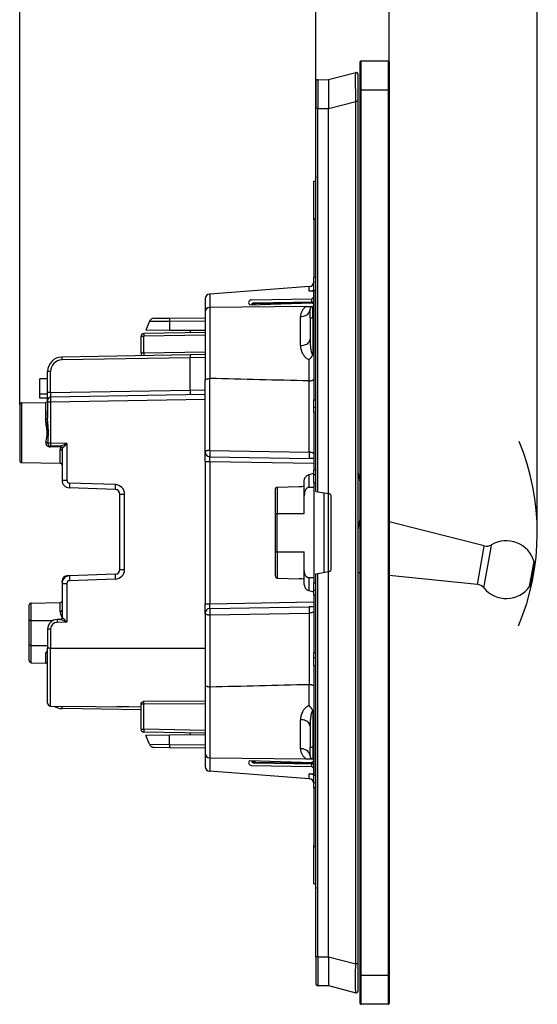
# Model space of a CAD drawing. Extents: x 0 to 420, y 0 to 297.
# Drawn here: x 224 to 277, y 71 to 173 of the extents above; entities that cross this region are included whole.
import ezdxf

# ---------------------------------------------------------------- set-up
doc = ezdxf.new("R2010")
doc.units = 0
doc.layers.get('0').update_dxf_attribs({"linetype": 'CONTINUOUS'})

msp = doc.modelspace()

# ---------------------------------------------------------------- linework, layer by layer
at = {"color": 7}
for p, q in [((254.347275, 164.124573), (254.347275, 185.092926)), ((277.34726, 120.055267), (277.34726, 185.092926)), ((223.597275, 133.358734), (223.597275, 177.86673)), ((254.347275, 157.084061), (254.347275, 177.86673)), ((254.347275, 164.124573), (254.347275, 177.86673)), ((261.947266, 166.072739), (261.947266, 177.86673)), ((258.947266, 166.072739), (258.947266, 168.972748)), ((259.047272, 169.072739), (261.84726, 169.072739)), ((259.047272, 166.072739), (259.047272, 169.072739)), ((261.84726, 169.072739), (261.84726, 166.072739)), ((261.947266, 168.972748), (261.947266, 166.072739)), ((255.647278, 167.134094), (258.497498, 167.866455)), ((254.347275, 166.924469), (254.347275, 164.124573)), ((254.545532, 167.124466), (255.647278, 167.134094)), ((254.545532, 167.124466), (254.545532, 164.124573)), ((255.647278, 167.133392), (255.647278, 167.134033)), ((255.647278, 167.132904), (255.647278, 164.218903)), ((258.747284, 164.863983), (258.747284, 167.672729)), ((258.947266, 74.072739), (258.947266, 166.072739)), ((258.947266, 166.072739), (259.047272, 166.072739)), ((259.047272, 166.072739), (261.84726, 166.072739)), ((259.047272, 74.072739), (259.047272, 166.072739)), ((261.84726, 166.072739), (261.947266, 166.072739)), ((261.84726, 166.072739), (261.84726, 74.072739)), ((261.947266, 166.072739), (261.947266, 74.072739)), ((255.647278, 164.131622), (258.497498, 164.863983)), ((258.747284, 164.863983), (258.497498, 164.863983)), ((258.497498, 75.281502), (258.497498, 164.863983)), ((258.747284, 75.281502), (258.747284, 164.863983)), ((254.347275, 124.354858), (254.347275, 164.124573)), ((254.545532, 164.124573), (254.347275, 164.124573)), ((254.545532, 164.124573), (255.647278, 164.134201)), ((254.545532, 124.319901), (254.545532, 164.124573)), ((255.647278, 164.134201), (255.647278, 164.218903)), ((255.647278, 164.13205), (255.647278, 164.134201)), ((255.647278, 124.125641), (255.647278, 164.131622)), ((254.147278, 152.572739), (254.147278, 156.572739)), ((254.147278, 156.572739), (254.34819, 156.569229)), ((254.347275, 157.084061), (254.347275, 156.898941)), ((254.147278, 152.572739), (254.147278, 146.572662)), ((254.347275, 146.576157), (254.147278, 146.572662)), ((254.147278, 146.072998), (254.147278, 146.572662)), ((253.664719, 145.636444), (243.329819, 144.859039)), ((253.664719, 145.636444), (253.684784, 145.637939)), ((253.664719, 145.141937), (253.664719, 145.636444)), ((254.347275, 146.076233), (254.147278, 146.072739)), ((254.147278, 145.272736), (254.147278, 146.072739)), ((254.147278, 145.272736), (254.147278, 133.872742)), ((254.147278, 145.272736), (254.347275, 145.272736)), ((242.847275, 144.358948), (242.847275, 142.97847)), ((243.309769, 144.857529), (243.329819, 144.859039)), ((243.329819, 144.859039), (243.329819, 143.478333)), ((247.643646, 144.259216), (253.943726, 144.369186)), ((254.147278, 145.153809), (253.664719, 145.141937)), ((254.147278, 144.572739), (253.943726, 144.369186)), ((253.943726, 144.047791), (253.943726, 144.369186)), ((254.147278, 144.572739), (254.147278, 145.153809)), ((254.147278, 144.051346), (254.147278, 144.572739)), ((253.33992, 143.565704), (243.342911, 143.478455)), ((243.342911, 143.478455), (243.342911, 136.085205)), ((247.49527, 143.753235), (247.504242, 143.747253)), ((247.504242, 143.747253), (253.943726, 143.943848)), ((247.86734, 143.883179), (254.147278, 143.992798)), ((247.86734, 143.883179), (248.050522, 143.763947)), ((247.868774, 143.941742), (254.147278, 144.051346)), ((253.33992, 143.565704), (254.044647, 143.571838)), ((253.747269, 142.372742), (253.747269, 143.271851)), ((254.147278, 143.800812), (253.943726, 143.943848)), ((254.044647, 143.571838), (254.147278, 143.572739)), ((254.044647, 142.372742), (254.044647, 143.571838)), ((254.147278, 143.575043), (254.147278, 143.800812)), ((237.530167, 142.339081), (239.163986, 142.353348)), ((239.163986, 142.353348), (242.847275, 142.385498)), ((242.847275, 142.97847), (242.847275, 135.871826)), ((252.755997, 139.506546), (252.755997, 142.515915)), ((253.747269, 142.372742), (254.044647, 142.372742)), ((253.747269, 142.372742), (253.747269, 140.161133)), ((254.044647, 142.372742), (254.044647, 138.572159)), ((254.044647, 142.372742), (254.147278, 142.372742)), ((237.071548, 142.027939), (236.697266, 141.110275)), ((237.071548, 142.027939), (239.160278, 142.042206)), ((239.160278, 142.042206), (239.153488, 141.088837)), ((239.160278, 142.042206), (242.847275, 142.074371)), ((236.197266, 138.760376), (236.197266, 140.466705)), ((236.197266, 140.466705), (236.492035, 140.466705)), ((242.847275, 140.877594), (236.492035, 140.766663)), ((242.847275, 140.577637), (236.492035, 140.466705)), ((236.492035, 138.760376), (236.492035, 140.466705)), ((239.153488, 141.088837), (236.697266, 141.110275)), ((242.847275, 141.05661), (239.153488, 141.088837)), ((241.297272, 141.070129), (241.297272, 140.85054)), ((241.297272, 138.544281), (227.9711, 138.311676)), ((241.297272, 138.244339), (227.9711, 138.011719)), ((236.197266, 138.760376), (236.197266, 138.455261)), ((236.197266, 138.760376), (236.492035, 138.760376)), ((236.492035, 138.760376), (242.847275, 138.871307)), ((242.847275, 138.57135), (241.297272, 138.544281)), ((241.297272, 138.544128), (241.297272, 138.244339)), ((242.847275, 138.271393), (241.297272, 138.244339)), ((241.297272, 134.885376), (241.297272, 138.244339)), ((254.055695, 138.572189), (254.044647, 138.572159)), ((254.044724, 138.547775), (254.044647, 138.572159)), ((254.044724, 138.547775), (254.055695, 138.572189)), ((253.651642, 135.832779), (253.651642, 138.046295)), ((226.497269, 136.055267), (225.697266, 136.055267)), ((225.697266, 134.455261), (225.697266, 136.055267)), ((226.792038, 136.81192), (226.497269, 136.81192)), ((226.497269, 134.632187), (226.497269, 136.81192)), ((226.792038, 134.632187), (226.792038, 136.81192)), ((243.338547, 128.609497), (243.338547, 136.085312)), ((242.847275, 128.461334), (242.847275, 135.871826)), ((253.651993, 135.832764), (253.656006, 135.832703)), ((253.655991, 128.429398), (253.655991, 135.832672)), ((226.497269, 134.455261), (225.697266, 134.455261)), ((225.697266, 134.055267), (225.697266, 134.455261)), ((226.497269, 134.055267), (225.697266, 134.055267)), ((226.792038, 134.632187), (226.497269, 134.632187)), ((226.497269, 133.832703), (226.497269, 134.632187)), ((226.792038, 134.632187), (241.297272, 134.885376)), ((242.847275, 134.412506), (226.792038, 134.132263)), ((241.297272, 134.885376), (242.847275, 134.91243)), ((241.297272, 134.885376), (241.297272, 134.385696)), ((223.597275, 133.358734), (223.597275, 127.551804)), ((223.793777, 133.558701), (226.300766, 133.602463)), ((223.793777, 133.558701), (223.793777, 127.351837)), ((226.300766, 131.858398), (226.300766, 133.602463)), ((226.497269, 133.831909), (226.497269, 133.632309)), ((226.794647, 133.632309), (226.497269, 133.632309)), ((226.497269, 133.632309), (226.497269, 131.947556)), ((242.847275, 133.912506), (226.794647, 133.632309)), ((226.794647, 133.632309), (226.794647, 129.376266)), ((254.147278, 133.072739), (254.147278, 133.872742)), ((254.147278, 133.872742), (254.347275, 133.872742)), ((254.347275, 133.069244), (254.147278, 133.072739)), ((254.147278, 132.572815), (254.147278, 133.072479)), ((226.497269, 130.455276), (226.497269, 132.755264)), ((254.147278, 132.572815), (254.147278, 126.572662)), ((254.347275, 132.569321), (254.147278, 132.572815)), ((226.794647, 129.376266), (226.515793, 129.376266)), ((227.828247, 129.058228), (226.792038, 129.076309)), ((226.792038, 128.970428), (226.792038, 129.076309)), ((227.819504, 128.953064), (226.792038, 128.970428)), ((228.492905, 129.346619), (226.794647, 129.376266)), ((228.492905, 129.346619), (228.492905, 125.527817)), ((227.800766, 127.281898), (227.800766, 128.700836)), ((227.997269, 128.590271), (227.997269, 125.527817)), ((228.016907, 128.858246), (228.010651, 128.858398)), ((242.847275, 127.461487), (242.847275, 128.461334)), ((243.338547, 128.609497), (253.655991, 128.429398)), ((243.338547, 127.961411), (253.655991, 127.781311)), ((223.793777, 127.351837), (227.800766, 127.281898)), ((223.793777, 127.351837), (227.800766, 127.281898)), ((242.847275, 127.461487), (243.338547, 127.461487)), ((242.847275, 127.461487), (242.847275, 112.68399)), ((243.338547, 127.461487), (243.338547, 112.68399)), ((243.338547, 127.461487), (254.147278, 127.272812)), ((254.147278, 127.772736), (253.655991, 127.781311)), ((253.63855, 126.103523), (253.63855, 124.769135)), ((254.347275, 126.576157), (254.147278, 126.572662)), ((254.147278, 126.07299), (254.147278, 126.572662)), ((254.347275, 126.076233), (254.147278, 126.072739)), ((254.147278, 125.272736), (254.147278, 126.072739)), ((227.997269, 125.527817), (228.492905, 125.527817)), ((233.527802, 125.062286), (228.78244, 125.228004)), ((250.343781, 124.793488), (252.624329, 124.861984)), ((250.343781, 124.793488), (252.624329, 124.861984)), ((250.343781, 124.793488), (250.343781, 122.072739)), ((253.147278, 123.912552), (253.147278, 125.467575)), ((254.147278, 125.272736), (254.347275, 125.272736)), ((254.147278, 125.272736), (254.147278, 114.872742)), ((233.514725, 124.562592), (228.769348, 124.72831)), ((233.997269, 124.062897), (234.492905, 124.062897)), ((233.997269, 116.247635), (233.997269, 124.062897)), ((234.492905, 116.247635), (234.492905, 124.062897)), ((250.147278, 122.072739), (250.147278, 124.556946)), ((253.147278, 122.072739), (253.147278, 123.912552)), ((254.147278, 124.772369), (253.63855, 124.769135)), ((254.347672, 124.35479), (254.545532, 124.319901)), ((254.545532, 124.319901), (255.647278, 124.125641)), ((255.205856, 115.942017), (255.205856, 124.203476)), ((255.781998, 124.101883), (255.647278, 124.125641)), ((255.678024, 116.025269), (255.678024, 124.120224)), ((255.947266, 116.240555), (255.947266, 123.904922)), ((250.147278, 118.072739), (250.147278, 122.072739)), ((250.147278, 122.072739), (250.343781, 122.072739)), ((250.343781, 122.072739), (253.147278, 122.072739)), ((250.343781, 118.072739), (250.343781, 122.072739)), ((258.748474, 120.374817), (258.947266, 121.502289)), ((271.831421, 118.694962), (261.947296, 121.204788)), ((271.788177, 118.449829), (271.831421, 118.694962)), ((272.540405, 118.530716), (272.588715, 118.804733)), ((250.147278, 118.072739), (250.343781, 118.072739)), ((250.147278, 115.588531), (250.147278, 118.072739)), ((250.343781, 118.072739), (253.147278, 118.072739)), ((250.343781, 118.072739), (250.343781, 115.35199)), ((253.147278, 116.232925), (253.147278, 118.072739)), ((271.125244, 114.690094), (271.788177, 118.449829)), ((271.799347, 114.327927), (272.540405, 118.530716)), ((276.554199, 114.469673), (276.98053, 116.887634)), ((276.98053, 116.887634), (277.008331, 117.04528)), ((233.514725, 115.74794), (228.769348, 115.58223)), ((233.997269, 116.247635), (234.492905, 116.247635)), ((253.147278, 114.677902), (253.147278, 116.232925)), ((254.347275, 76.020897), (254.347275, 115.790619)), ((254.347672, 115.790688), (254.545532, 115.825577)), ((254.545532, 115.825577), (255.647278, 116.019836)), ((254.545532, 76.020897), (254.545532, 115.825577)), ((255.781998, 116.043594), (255.647278, 116.019836)), ((255.647278, 76.013863), (255.647278, 116.019836)), ((271.125244, 114.690094), (261.947296, 115.614639)), ((276.728363, 114.881577), (277.012604, 116.493546)), ((277.012604, 116.493546), (277.031128, 116.598648)), ((227.997269, 115.072426), (228.05159, 115.072426)), ((227.997269, 115.036438), (227.997269, 115.072426)), ((228.008545, 114.916855), (227.997269, 115.036438)), ((227.997269, 114.782715), (228.492905, 114.782715)), ((227.997269, 114.782715), (227.997269, 111.251808)), ((228.765411, 115.582092), (228.479828, 115.572121)), ((228.492905, 114.782715), (228.492905, 110.763916)), ((233.527802, 115.248245), (228.78244, 115.082535)), ((250.343781, 115.35199), (252.624329, 115.283493)), ((250.343781, 115.35199), (252.624329, 115.283493)), ((254.147278, 115.373108), (253.63855, 115.376343)), ((253.63855, 115.376343), (253.63855, 114.041946)), ((254.147278, 114.072739), (254.147278, 114.872742)), ((254.147278, 114.872742), (254.347275, 114.872742)), ((254.347275, 114.069244), (254.147278, 114.072739)), ((254.147278, 113.572815), (254.147278, 114.072487)), ((254.147278, 113.572815), (254.147278, 107.572662)), ((254.347275, 113.569321), (254.147278, 113.572815)), ((224.597275, 110.906158), (224.597275, 112.558731)), ((224.793777, 112.758698), (227.800766, 112.811188)), ((224.793777, 110.950653), (224.793777, 112.758698)), ((227.800766, 111.875732), (227.800766, 112.811188)), ((227.997269, 112.85527), (227.922577, 112.85527)), ((242.847275, 112.68399), (243.338547, 112.68399)), ((242.847275, 111.684143), (242.847275, 112.68399)), ((243.338547, 112.68399), (254.147278, 112.872665)), ((242.847275, 111.684143), (242.847275, 104.273651)), ((243.338547, 112.184067), (253.655991, 112.364166)), ((243.338547, 111.535988), (253.655991, 111.71608)), ((243.338547, 111.535988), (243.338547, 104.06015)), ((254.147278, 112.372742), (253.655991, 112.364166)), ((253.655991, 111.71608), (253.655991, 104.312805)), ((224.597275, 108.404373), (224.597275, 110.906158)), ((224.793777, 110.950653), (227.089249, 110.959381)), ((224.793777, 108.359879), (224.793777, 110.950653)), ((227.828247, 111.052322), (227.479828, 111.046234)), ((228.492905, 110.763916), (227.482437, 110.746284)), ((228.016907, 111.252289), (227.997467, 111.251816)), ((226.794647, 110.046387), (226.497269, 110.046387)), ((226.497269, 110.046387), (226.497269, 108.055267)), ((226.794647, 110.046387), (226.794647, 108.055267)), ((224.597275, 106.751808), (224.597275, 108.404373)), ((224.793777, 106.551834), (224.793777, 108.359879)), ((224.793777, 108.359879), (226.497269, 108.353394)), ((226.300766, 106.525536), (226.300766, 107.600861)), ((226.794647, 108.055267), (226.497269, 108.055267)), ((226.497269, 102.359184), (226.497269, 108.055267)), ((226.794647, 102.059189), (226.794647, 108.055267)), ((226.794647, 108.055267), (238.997269, 108.055267)), ((238.997269, 108.054802), (242.847275, 108.054794)), ((254.347275, 107.576157), (254.147278, 107.572662)), ((254.147278, 107.07299), (254.147278, 107.572662)), ((224.793777, 106.551834), (226.300766, 106.525536)), ((224.793777, 106.551834), (226.300766, 106.525536)), ((254.347275, 107.076233), (254.147278, 107.072739)), ((254.147278, 106.272736), (254.147278, 107.072739)), ((226.497269, 103.099777), (226.497269, 105.679482)), ((254.147278, 106.272736), (254.147278, 94.872742)), ((254.147278, 106.272736), (254.347275, 106.272736)), ((242.847275, 104.273651), (242.847275, 97.167007)), ((243.342911, 104.060257), (243.342911, 96.66703)), ((253.651642, 102.099197), (253.651642, 104.312698)), ((253.651993, 104.312706), (253.656006, 104.31279)), ((226.497375, 103.281219), (226.497269, 103.29863)), ((236.197266, 102.276398), (236.197266, 102.355278)), ((236.492035, 102.276398), (236.494659, 102.54808)), ((242.847275, 102.537636), (236.494659, 102.54808)), ((226.794647, 102.059189), (236.197266, 101.977142)), ((236.197281, 101.655273), (227.9711, 101.798859)), ((236.197281, 101.955223), (233.685959, 101.999062)), ((236.197266, 99.643829), (236.197266, 102.276398)), ((236.197266, 102.276398), (236.492035, 102.276398)), ((242.847275, 102.267891), (236.492035, 102.276398)), ((236.492035, 99.643829), (236.492035, 102.276398)), ((254.044724, 101.597702), (254.044647, 101.573326)), ((254.044647, 101.573326), (254.044647, 97.772736)), ((254.044647, 101.573318), (254.055695, 101.573288)), ((254.044724, 101.597702), (254.055695, 101.573288)), ((252.755997, 97.629562), (252.755997, 100.638931)), ((236.197266, 99.643829), (236.492035, 99.643829)), ((242.847275, 99.532898), (236.492035, 99.643829)), ((242.847275, 99.232941), (236.492035, 99.343872)), ((241.297272, 99.260002), (241.297272, 99.040405)), ((253.747269, 99.984352), (253.747269, 97.772736)), ((239.153488, 99.021698), (236.697266, 99.000267)), ((237.071548, 98.082603), (236.697266, 99.000267)), ((242.847275, 99.05394), (239.153488, 99.021698)), ((239.160278, 98.068344), (239.153488, 99.021698)), ((237.071548, 98.082603), (239.160278, 98.068344)), ((237.530167, 97.771446), (239.163986, 97.757187)), ((239.160278, 98.068344), (242.847275, 98.036163)), ((239.163986, 97.757187), (242.847275, 97.725044)), ((253.747269, 96.873627), (253.747269, 97.772736)), ((253.747269, 97.772736), (254.044647, 97.772736)), ((254.044647, 97.772736), (254.147278, 97.772736)), ((254.044647, 97.772736), (254.044647, 96.573639)), ((242.847275, 97.167007), (242.847275, 95.786545)), ((243.329819, 96.667145), (243.329819, 95.286438)), ((243.342911, 96.667023), (253.33992, 96.579788)), ((247.49527, 96.392235), (247.504242, 96.398216)), ((247.504242, 96.398216), (253.943726, 96.201637)), ((247.86734, 96.227356), (248.101791, 96.379974)), ((247.86734, 96.227356), (254.147278, 96.117737)), ((247.868774, 96.168793), (254.147278, 96.059196)), ((253.33992, 96.579788), (254.044647, 96.573639)), ((254.147278, 96.344673), (253.943726, 96.201637)), ((254.044647, 96.573639), (254.147278, 96.572739)), ((254.147278, 96.344673), (254.147278, 96.570427)), ((243.309769, 95.287949), (243.329819, 95.286438)), ((253.664719, 94.509033), (243.329819, 95.286438)), ((247.643646, 95.886261), (253.943726, 95.776291)), ((253.943726, 95.776291), (253.943726, 96.062752)), ((254.147278, 95.572739), (253.943726, 95.776291)), ((254.147278, 95.572739), (254.147278, 96.059196)), ((254.147278, 94.991661), (254.147278, 95.572739)), ((253.664719, 94.509033), (253.664719, 95.00354)), ((254.147278, 94.991661), (253.664719, 95.00354)), ((253.664719, 94.509033), (253.684784, 94.50753)), ((254.147278, 94.072739), (254.147278, 94.872742)), ((254.147278, 94.872742), (254.347275, 94.872742)), ((254.347275, 94.069244), (254.147278, 94.072739)), ((254.147278, 93.572815), (254.147278, 94.072487)), ((254.147278, 93.572815), (254.147278, 87.572739)), ((254.347275, 93.569321), (254.147278, 93.572815)), ((254.147278, 83.572739), (254.147278, 87.572739)), ((254.147278, 83.572739), (254.348221, 83.576248)), ((254.347275, 83.246536), (254.347275, 83.061417)), ((254.347275, 76.020897), (254.347275, 73.221001)), ((254.545532, 76.020897), (254.347275, 76.020897)), ((254.545532, 76.020897), (254.545532, 73.021011)), ((254.545532, 76.020897), (255.647278, 76.011276)), ((255.647278, 76.013863), (258.497498, 75.281502)), ((255.647278, 76.013435), (255.647278, 76.011276)), ((255.647278, 75.927406), (255.647278, 76.011276)), ((255.647278, 75.927406), (255.647278, 73.012589)), ((258.747284, 75.281502), (258.497498, 75.281502)), ((258.747284, 72.47274), (258.747284, 75.281502)), ((258.947266, 71.172737), (258.947266, 74.072739)), ((258.947266, 74.072739), (259.047272, 74.072739)), ((261.84726, 74.072739), (259.047272, 74.072739)), ((259.047272, 71.072739), (259.047272, 74.072739)), ((261.84726, 74.072739), (261.947266, 74.072739)), ((261.84726, 74.072739), (261.84726, 71.072739)), ((261.947266, 74.072739), (261.947266, 71.172737)), ((254.545532, 73.021011), (255.647278, 73.011391)), ((255.647278, 73.011833), (255.647278, 73.012589)), ((255.647278, 73.011391), (258.497498, 72.27903)), ((261.84726, 71.072739), (259.047272, 71.072739))]:
    msp.add_line(p, q, dxfattribs=at)
for points in [[(258.497498, 164.863983), (258.486237, 165.764679), (258.479858, 166.612976), (258.478973, 166.989899), (258.479858, 167.317474), (258.483643, 167.632477), (258.486694, 167.744141), (258.490448, 167.820374), (258.492554, 167.844971), (258.494843, 167.860321), (258.496063, 167.864502), (258.497009, 167.86615), (258.497498, 167.866455)], [(254.347198, 152.739792), (254.305267, 152.721237), (254.268219, 152.702682), (254.236176, 152.684128), (254.209015, 152.665558), (254.186798, 152.646988), (254.169525, 152.628433), (254.157135, 152.609879), (254.14975, 152.591309), (254.147308, 152.572739)], [(254.147278, 145.264862), (254.146179, 145.261047), (254.137054, 145.25116), (254.123825, 145.241943), (254.104675, 145.231354), (254.046204, 145.206726), (253.974258, 145.184387), (253.884094, 145.164185), (253.83284, 145.155823), (253.778412, 145.149139), (253.72226, 145.14447), (253.664719, 145.141937)], [(247.86734, 143.883194), (247.85434, 143.872574), (247.841461, 143.860764), (247.828888, 143.847885), (247.816681, 143.83403), (247.805023, 143.819366), (247.793915, 143.803986), (247.783539, 143.78804), (247.774017, 143.771698), (247.76535, 143.755066)], [(247.868805, 143.941757), (247.8685, 143.940994), (247.868256, 143.938705), (247.868011, 143.934937), (247.867767, 143.929688), (247.867645, 143.923019), (247.867523, 143.914963), (247.867401, 143.905594), (247.86734, 143.894974), (247.86734, 143.883194)], [(252.756012, 142.515915), (252.89743, 142.52446), (253.035858, 142.54805), (253.168427, 142.586197), (253.292572, 142.638168), (253.405731, 142.702896), (253.505585, 142.779068), (253.59024, 142.865158), (253.657867, 142.959457), (253.707184, 143.060013), (253.737213, 143.164856), (253.747284, 143.271851)], [(239.163971, 142.353348), (239.163116, 142.349014), (239.162323, 142.336136), (239.161652, 142.314926), (239.161102, 142.285736), (239.160675, 142.2491), (239.16037, 142.205612), (239.160187, 142.156052), (239.160126, 142.101257), (239.160248, 142.042191)], [(236.492035, 140.766663), (236.491364, 140.763596), (236.490753, 140.754486), (236.490326, 140.739517), (236.490021, 140.719009), (236.489899, 140.693359), (236.489899, 140.663101), (236.490021, 140.628845), (236.490326, 140.591293), (236.490753, 140.551193), (236.491364, 140.509384), (236.492035, 140.466705)], [(252.756012, 139.506546), (252.89743, 139.513962), (253.035858, 139.534378), (253.168427, 139.567429), (253.292572, 139.612411), (253.405731, 139.668472), (253.505585, 139.734421), (253.59024, 139.808975), (253.657867, 139.89061), (253.707184, 139.977707), (253.737213, 140.068497), (253.747284, 140.161133)], [(253.747269, 140.161133), (253.749664, 139.97049), (253.756821, 139.779816), (253.768799, 139.589951), (253.785904, 139.401886), (253.808395, 139.218933), (253.822006, 139.129181), (253.837372, 139.041046), (253.854752, 138.955017), (253.87442, 138.871918), (253.891373, 138.810715), (253.910431, 138.751892), (253.931885, 138.696884), (253.955826, 138.648285), (253.968689, 138.62735), (253.982101, 138.609222), (253.996048, 138.594299), (254.010468, 138.582947), (254.027405, 138.574783), (254.044647, 138.572159)], [(252.755997, 139.506546), (252.759903, 139.393494), (252.771545, 139.280548), (252.790817, 139.16803), (252.817719, 139.056213), (252.852325, 138.945328), (252.872803, 138.889709), (252.895309, 138.834442), (252.919312, 138.780869), (252.945312, 138.727753), (252.988739, 138.648132), (253.037094, 138.569977), (253.090607, 138.493576), (253.149506, 138.419312), (253.214783, 138.346985), (253.286423, 138.277679), (253.324753, 138.244385), (253.364792, 138.212173), (253.428101, 138.166199), (253.495331, 138.12352), (253.566467, 138.084717), (253.641479, 138.05043), (253.651642, 138.046295)], [(227.9711, 138.311676), (227.970428, 138.308609), (227.969818, 138.2995), (227.969391, 138.284531), (227.969086, 138.264023), (227.968964, 138.238373), (227.968964, 138.208115), (227.969086, 138.173859), (227.969391, 138.136307), (227.969818, 138.096207), (227.970428, 138.054398), (227.9711, 138.011719)], [(242.847275, 135.871826), (242.850021, 135.894196), (242.8582, 135.916229), (242.871582, 135.937607), (242.883881, 135.952042), (242.898438, 135.965942), (242.917694, 135.98114), (242.939514, 135.995438), (242.980804, 136.017105), (243.027451, 136.03595), (243.078491, 136.051849), (243.119064, 136.061768), (243.161209, 136.069977), (243.248749, 136.081116), (243.338547, 136.085266)], [(253.655991, 135.832672), (253.742767, 135.836517), (253.827698, 135.846863), (253.908493, 135.863708), (253.946472, 135.874527), (253.98233, 135.886902), (254.026184, 135.905762), (254.064621, 135.927124), (254.096756, 135.950775), (254.111771, 135.965057), (254.124329, 135.979874), (254.136963, 136.000351), (254.144684, 136.021393), (254.147278, 136.042709)], [(226.300751, 131.858398), (226.328857, 131.859512), (226.356354, 131.862366), (226.38266, 131.866928), (226.407257, 131.873093), (226.429688, 131.880722), (226.449463, 131.889694), (226.466217, 131.899826), (226.479584, 131.910904), (226.489349, 131.922714), (226.49527, 131.935013), (226.497284, 131.947556)], [(226.331635, 129.44072), (226.348587, 129.559113), (226.386078, 129.800476), (226.409897, 129.963043), (226.420349, 130.044067), (226.433365, 130.165192), (226.442596, 130.289093), (226.446976, 130.412781), (226.446167, 130.536163), (226.442871, 130.616333), (226.437546, 130.696487), (226.427795, 130.801224), (226.415421, 130.905914), (226.397247, 131.036438), (226.357666, 131.292191), (226.330154, 131.480667), (226.31749, 131.584778), (226.307709, 131.68924), (226.302628, 131.773865), (226.300766, 131.858398)], [(226.515793, 129.376266), (226.537186, 129.630829), (226.556976, 129.858994), (226.565903, 129.973724), (226.576828, 130.146545), (226.583588, 130.322098), (226.585022, 130.497131), (226.580994, 130.671783), (226.574692, 130.802872), (226.566101, 130.93399), (226.544861, 131.1931), (226.522842, 131.445648), (226.506607, 131.66806), (226.500931, 131.779709), (226.498245, 131.863678), (226.497269, 131.947556)], [(226.533157, 129.043488), (226.491806, 129.071228), (226.454041, 129.103058), (226.420547, 129.138504), (226.392044, 129.176697), (226.36908, 129.2164), (226.349747, 129.26181), (226.337524, 129.30426), (226.330841, 129.343231), (226.328156, 129.391693), (226.331635, 129.44072)], [(226.515778, 129.376266), (226.50528, 129.385544), (226.491547, 129.394638), (226.474823, 129.403412), (226.455353, 129.411682), (226.433563, 129.419296), (226.409882, 129.426132), (226.384674, 129.432053), (226.358429, 129.436935), (226.331635, 129.44072)], [(226.636719, 129.122849), (226.630432, 129.124802), (226.622467, 129.123886), (226.612915, 129.120056), (226.601959, 129.113419), (226.589783, 129.10408), (226.576569, 129.092209), (226.562592, 129.077988), (226.548035, 129.061646), (226.533142, 129.043488)], [(226.794647, 129.376266), (226.793945, 129.333572), (226.793274, 129.291763), (226.792725, 129.251663), (226.792236, 129.214111), (226.79187, 129.179855), (226.791595, 129.149582), (226.791443, 129.123947), (226.791412, 129.103439), (226.791504, 129.08847), (226.791718, 129.079361), (226.792023, 129.076309)], [(227.819489, 128.953049), (227.819733, 128.973404), (227.819885, 128.992126), (227.820007, 129.008926), (227.820068, 129.023575), (227.820068, 129.035843), (227.820007, 129.045593), (227.819885, 129.052658), (227.819733, 129.056931), (227.819489, 129.058365)], [(228.010651, 128.858398), (228.002472, 128.872894), (227.990082, 128.88707), (227.973816, 128.900589), (227.953979, 128.913162), (227.931061, 128.924515), (227.905579, 128.934372), (227.878052, 128.942535), (227.849152, 128.948807), (227.819489, 128.953049)], [(228.492905, 129.346619), (228.295364, 129.249634), (228.199753, 129.203476), (228.054749, 129.136063), (227.983093, 129.105057), (227.947906, 129.090881), (227.897598, 129.072739), (227.871384, 129.064972), (227.847961, 129.059891), (227.828247, 129.058228)], [(228.492905, 129.346619), (228.351257, 129.182938), (228.282715, 129.10498), (228.178284, 128.990387), (228.131973, 128.94281), (228.109131, 128.92067), (228.076019, 128.891159), (228.050323, 128.871826), (228.038666, 128.864883), (228.023224, 128.858902), (228.016907, 128.858246)], [(227.997284, 128.590271), (227.99527, 128.605835), (227.989349, 128.621078), (227.979584, 128.635727), (227.966217, 128.64946), (227.949463, 128.662018), (227.929688, 128.673141), (227.907257, 128.682617), (227.88266, 128.690262), (227.856354, 128.695908), (227.828857, 128.699448), (227.800751, 128.700821)], [(243.338531, 128.609497), (243.26828, 128.607651), (243.199554, 128.602905), (243.13382, 128.595337), (243.072296, 128.585098), (243.016266, 128.572403), (242.966827, 128.55748), (242.924957, 128.540665), (242.891449, 128.522247), (242.867096, 128.50264), (242.852264, 128.482193), (242.84726, 128.461334)], [(243.338531, 128.609497), (243.336945, 128.539474), (243.335541, 128.467834), (243.334381, 128.396057), (243.333527, 128.325638), (243.332916, 128.258011), (243.332611, 128.194595), (243.332611, 128.136703), (243.332916, 128.085526), (243.333527, 128.04213), (243.334381, 128.007401), (243.335541, 127.98204), (243.336945, 127.966614), (243.338531, 127.961411)], [(243.338547, 127.461487), (243.335602, 127.68219), (243.335068, 127.862831), (243.336288, 127.93708), (243.337341, 127.955879), (243.33812, 127.9608), (243.338303, 127.96122), (243.338409, 127.961334), (243.338547, 127.961411)], [(253.655975, 128.429398), (253.654388, 128.359375), (253.652985, 128.287735), (253.651825, 128.215958), (253.65097, 128.145538), (253.65036, 128.077927), (253.650055, 128.014511), (253.650055, 127.956619), (253.65036, 127.905441), (253.65097, 127.862015), (253.651825, 127.827286), (253.652985, 127.801941), (253.654388, 127.786514), (253.655975, 127.781311)], [(254.147278, 128.264084), (254.146103, 128.274231), (254.142624, 128.284393), (254.136856, 128.29454), (254.12883, 128.304611), (254.106155, 128.324371), (254.083679, 128.338623), (254.056763, 128.35228), (254.025543, 128.365234), (253.990479, 128.377319), (253.910461, 128.398346), (253.830597, 128.41301), (253.744873, 128.423462), (253.655991, 128.429398)], [(253.147278, 125.467575), (253.149826, 125.522827), (253.157379, 125.577629), (253.169693, 125.631516), (253.186569, 125.684067), (253.200211, 125.71817), (253.215698, 125.751389), (253.251785, 125.814789), (253.272598, 125.845314), (253.294891, 125.874542), (253.343506, 125.928764), (253.396637, 125.976906), (253.453232, 126.018532), (253.512192, 126.053345), (253.572449, 126.081161), (253.63855, 126.103523)], [(253.147278, 125.467575), (253.149826, 125.522835), (253.157379, 125.577637), (253.169693, 125.631531), (253.186569, 125.684082), (253.200226, 125.718185), (253.215698, 125.751404), (253.251801, 125.814804), (253.272614, 125.845337), (253.294922, 125.874557), (253.343552, 125.928787), (253.396698, 125.976944), (253.453293, 126.01857), (253.512238, 126.053368), (253.572464, 126.081161), (253.63855, 126.103523)], [(228.78244, 125.228012), (228.779999, 125.156906), (228.77771, 125.08725), (228.775574, 125.020462), (228.773712, 124.957901), (228.772095, 124.900833), (228.770752, 124.850418), (228.769775, 124.807693), (228.769135, 124.773514), (228.768829, 124.748581), (228.768921, 124.733414), (228.769348, 124.728317)], [(233.527802, 125.062286), (233.52536, 124.991196), (233.523071, 124.921524), (233.520935, 124.854752), (233.519073, 124.792175), (233.517456, 124.735107), (233.516113, 124.684692), (233.515137, 124.641968), (233.514496, 124.607803), (233.514191, 124.58287), (233.514282, 124.567703), (233.514709, 124.562592)], [(250.147278, 124.556946), (250.149689, 124.593735), (250.156982, 124.629913), (250.168869, 124.66391), (250.185455, 124.695892), (250.205704, 124.723831), (250.230026, 124.748276), (250.256699, 124.767479), (250.286209, 124.781868), (250.314514, 124.790092), (250.343781, 124.793488)], [(253.63855, 124.769135), (253.599548, 124.76651), (253.561111, 124.759224), (253.522842, 124.747154), (253.486084, 124.730789), (253.449829, 124.709656), (253.415817, 124.684875), (253.379807, 124.652679), (253.346954, 124.617065), (253.3172, 124.578651), (253.296875, 124.54834), (253.278198, 124.516983), (253.245514, 124.451775), (253.228592, 124.411194), (253.213623, 124.369888), (253.199066, 124.323135), (253.186615, 124.275841), (253.168289, 124.18515), (253.156128, 124.093765), (253.149384, 124.003075), (253.147278, 123.912552)], [(233.514709, 115.74794), (233.514282, 115.742844), (233.514191, 115.727661), (233.514496, 115.702744), (233.515137, 115.668564), (233.516113, 115.625839), (233.517456, 115.575424), (233.519073, 115.518356), (233.520935, 115.455795), (233.523071, 115.388992), (233.52536, 115.319351), (233.527802, 115.248245)], [(250.147278, 115.588531), (250.149689, 115.551743), (250.156982, 115.515564), (250.168869, 115.481567), (250.185455, 115.449585), (250.205704, 115.421646), (250.230026, 115.397202), (250.256699, 115.377998), (250.286209, 115.363609), (250.314514, 115.355385), (250.343781, 115.35199)], [(250.147278, 115.588531), (250.149689, 115.551743), (250.156982, 115.515564), (250.168869, 115.481567), (250.185455, 115.449585), (250.205704, 115.421646), (250.230026, 115.397202), (250.256699, 115.377998), (250.286209, 115.363609), (250.314514, 115.355385), (250.343781, 115.35199)], [(253.63855, 115.376343), (253.599548, 115.378967), (253.561111, 115.386253), (253.522842, 115.398323), (253.486084, 115.414688), (253.449829, 115.435822), (253.415817, 115.460602), (253.379807, 115.492798), (253.346954, 115.528412), (253.3172, 115.566826), (253.296875, 115.597137), (253.278198, 115.628494), (253.245514, 115.693703), (253.228592, 115.734283), (253.213623, 115.775589), (253.199066, 115.822342), (253.186615, 115.869637), (253.168289, 115.960327), (253.156128, 116.051712), (253.149384, 116.142403), (253.147278, 116.232925)], [(228.479828, 115.572128), (228.479401, 115.571396), (228.478973, 115.56929), (228.478668, 115.565765), (228.478363, 115.560867), (228.478119, 115.554581), (228.477997, 115.546951), (228.477875, 115.537979), (228.477753, 115.527695), (228.477753, 115.516129)], [(228.769348, 115.58223), (228.768921, 115.577133), (228.768829, 115.561951), (228.769135, 115.537033), (228.769775, 115.502853), (228.770752, 115.460129), (228.772095, 115.409714), (228.773712, 115.352646), (228.775574, 115.290085), (228.77771, 115.223282), (228.779999, 115.153641), (228.78244, 115.082535)], [(253.147278, 114.677902), (253.149826, 114.622643), (253.157379, 114.567841), (253.169693, 114.513947), (253.186569, 114.461395), (253.200226, 114.427292), (253.215698, 114.394073), (253.251801, 114.330673), (253.272614, 114.30014), (253.294922, 114.27092), (253.343552, 114.21669), (253.396698, 114.168533), (253.453293, 114.126907), (253.512238, 114.09211), (253.572464, 114.064316), (253.63855, 114.041954)], [(253.147278, 114.677902), (253.149826, 114.62265), (253.157379, 114.567848), (253.169693, 114.513962), (253.186569, 114.461411), (253.200211, 114.427307), (253.215698, 114.394089), (253.251785, 114.330688), (253.272598, 114.300163), (253.294891, 114.270935), (253.343506, 114.216713), (253.396637, 114.168571), (253.453232, 114.126945), (253.512192, 114.092133), (253.572449, 114.064316), (253.63855, 114.041954)], [(243.338547, 112.184067), (243.338394, 112.184151), (243.338272, 112.184326), (243.338089, 112.184784), (243.337738, 112.186401), (243.336411, 112.204926), (243.335495, 112.240799), (243.334961, 112.355881), (243.338547, 112.68399)], [(227.800751, 111.875748), (227.828857, 111.877487), (227.856354, 111.882004), (227.88266, 111.889175), (227.907257, 111.898911), (227.929688, 111.910965), (227.949463, 111.925125), (227.966217, 111.941116), (227.979584, 111.958588), (227.989349, 111.977219), (227.99527, 111.996628), (227.997284, 112.016434)], [(227.800766, 111.875732), (227.802002, 111.835617), (227.805573, 111.795151), (227.81163, 111.752823), (227.819901, 111.71032), (227.842041, 111.626648), (227.871307, 111.542953), (227.907104, 111.459618), (227.949112, 111.377014), (227.997269, 111.295624)], [(242.84726, 111.684143), (242.852264, 111.663284), (242.867096, 111.642838), (242.891449, 111.62323), (242.924957, 111.604813), (242.966827, 111.587997), (243.016266, 111.573074), (243.072296, 111.560379), (243.13382, 111.55014), (243.199554, 111.542572), (243.26828, 111.537827), (243.338531, 111.53598)], [(243.338531, 112.184067), (243.336945, 112.178864), (243.335541, 112.163437), (243.334381, 112.138077), (243.333527, 112.103348), (243.332916, 112.059952), (243.332611, 112.008774), (243.332611, 111.950882), (243.332916, 111.887466), (243.333527, 111.819839), (243.334381, 111.74942), (243.335541, 111.677643), (243.336945, 111.606003), (243.338531, 111.53598)], [(253.655975, 112.364166), (253.654388, 112.358963), (253.652985, 112.343536), (253.651825, 112.318192), (253.65097, 112.283463), (253.65036, 112.240036), (253.650055, 112.188858), (253.650055, 112.130966), (253.65036, 112.067551), (253.65097, 111.999939), (253.651825, 111.92952), (253.652985, 111.857742), (253.654388, 111.786102), (253.655975, 111.71608)], [(254.147278, 111.881393), (254.146103, 111.871246), (254.142624, 111.861084), (254.136856, 111.850937), (254.12883, 111.840866), (254.106155, 111.821114), (254.083679, 111.806854), (254.056763, 111.793198), (254.025543, 111.780243), (253.990479, 111.768158), (253.910461, 111.747131), (253.830597, 111.732468), (253.744873, 111.722015), (253.655991, 111.71608)], [(224.793777, 110.950653), (224.725098, 110.947708), (224.692703, 110.944183), (224.663055, 110.939293), (224.63739, 110.933075), (224.617065, 110.925652), (224.606293, 110.919525), (224.599548, 110.912949), (224.597275, 110.906158)], [(227.479828, 111.046249), (227.479523, 111.043182), (227.479279, 111.034073), (227.479218, 111.019119), (227.479218, 110.998611), (227.479401, 110.972961), (227.479645, 110.942703), (227.480011, 110.908432), (227.480499, 110.87088), (227.481049, 110.83078), (227.48172, 110.788971), (227.482452, 110.746292)], [(228.492905, 110.763916), (228.295364, 110.860916), (228.199768, 110.907059), (228.054749, 110.974472), (227.983093, 111.005486), (227.947906, 111.019653), (227.897614, 111.037796), (227.871384, 111.045563), (227.847961, 111.050652), (227.828247, 111.052322)], [(228.492905, 110.763916), (228.351242, 110.927605), (228.28273, 111.005562), (228.178284, 111.120148), (228.131973, 111.16774), (228.109131, 111.189873), (228.076019, 111.219376), (228.050323, 111.238708), (228.038666, 111.245651), (228.023224, 111.251648), (228.016907, 111.252289)], [(224.793777, 108.359879), (224.725098, 108.362839), (224.692703, 108.366356), (224.663055, 108.371246), (224.63739, 108.377457), (224.617065, 108.384888), (224.606293, 108.391014), (224.599548, 108.397583), (224.597275, 108.404373)], [(226.497269, 107.539871), (226.496185, 107.56781), (226.492569, 107.595352), (226.485352, 107.622795), (226.479538, 107.636703), (226.47197, 107.64962), (226.459976, 107.663055), (226.449036, 107.670448), (226.440399, 107.673981), (226.409332, 107.675064), (226.391449, 107.669708), (226.379883, 107.664482), (226.364059, 107.655373), (226.347076, 107.64341), (226.329834, 107.629158), (226.300766, 107.600861)], [(242.847275, 104.273651), (242.850021, 104.251282), (242.8582, 104.229263), (242.871582, 104.20787), (242.883881, 104.193436), (242.898438, 104.179535), (242.917694, 104.164345), (242.939514, 104.15004), (242.980804, 104.128372), (243.027451, 104.109528), (243.078491, 104.093628), (243.119064, 104.083702), (243.161209, 104.075508), (243.248749, 104.064369), (243.338547, 104.060219)], [(253.655991, 104.312805), (253.742767, 104.30896), (253.827698, 104.298615), (253.908493, 104.281776), (253.946472, 104.27095), (253.98233, 104.25856), (254.026184, 104.239716), (254.064621, 104.218346), (254.096756, 104.194687), (254.111771, 104.180428), (254.124329, 104.165604), (254.136963, 104.145126), (254.144684, 104.1241), (254.147278, 104.102768)], [(236.197266, 102.355278), (236.200012, 102.371483), (236.207687, 102.387375), (236.224014, 102.407623), (236.245224, 102.426376), (236.269485, 102.443497), (236.302704, 102.46312), (236.33783, 102.481094), (236.385971, 102.50312), (236.494659, 102.54808)], [(227.970306, 102.048843), (227.969757, 102.00798), (227.96933, 101.968887), (227.969086, 101.932358), (227.968964, 101.899094), (227.968964, 101.869766), (227.969086, 101.844925), (227.969391, 101.825089), (227.969879, 101.810623), (227.970428, 101.801819), (227.9711, 101.798859)], [(253.651642, 102.099197), (253.573761, 102.064384), (253.500046, 102.02475), (253.430527, 101.980965), (253.365219, 101.933678), (253.323975, 101.900482), (253.284531, 101.866135), (253.210938, 101.794495), (253.143997, 101.719589), (253.093689, 101.656044), (253.047363, 101.590927), (253.004837, 101.52449), (252.975342, 101.473923), (252.947876, 101.422791), (252.898743, 101.319107), (252.857117, 101.213852), (252.822784, 101.107346), (252.795563, 100.99987), (252.775421, 100.891663), (252.762329, 100.78299), (252.757584, 100.710953), (252.755997, 100.638931)], [(254.044647, 101.573326), (254.029861, 101.571419), (254.015244, 101.565399), (254.002243, 101.556564), (253.989624, 101.5448), (253.975128, 101.527328), (253.961349, 101.506691), (253.941513, 101.469818), (253.923355, 101.428246), (253.906738, 101.383148), (253.89151, 101.335312), (253.864532, 101.233513), (253.84613, 101.149467), (253.829865, 101.062973), (253.815445, 100.97464), (253.802704, 100.884903), (253.781677, 100.702393), (253.771317, 100.587402), (253.762894, 100.471741), (253.755966, 100.348373), (253.751068, 100.224678), (253.747269, 99.984352)], [(253.747284, 99.98436), (253.737213, 100.076996), (253.707184, 100.16777), (253.657867, 100.254868), (253.59024, 100.336502), (253.505585, 100.411057), (253.405731, 100.47702), (253.292572, 100.533066), (253.168427, 100.578064), (253.035858, 100.611099), (252.89743, 100.631531), (252.756012, 100.638931)], [(236.492035, 99.643829), (236.491364, 99.601151), (236.490753, 99.559341), (236.490326, 99.519241), (236.490021, 99.481689), (236.489899, 99.447433), (236.489899, 99.417175), (236.490021, 99.391525), (236.490326, 99.371017), (236.490753, 99.356049), (236.491364, 99.346939), (236.492035, 99.343872)], [(239.160248, 98.068344), (239.160126, 98.009277), (239.160187, 97.954483), (239.16037, 97.904922), (239.160675, 97.861435), (239.161102, 97.824799), (239.161652, 97.795609), (239.162323, 97.774399), (239.163116, 97.76152), (239.163971, 97.757187)], [(253.747284, 96.873611), (253.737213, 96.980606), (253.707184, 97.085449), (253.657867, 97.18602), (253.59024, 97.280319), (253.505585, 97.366409), (253.405731, 97.442581), (253.292572, 97.507309), (253.168427, 97.559265), (253.035858, 97.597427), (252.89743, 97.621017), (252.756012, 97.629562)], [(247.750214, 96.390915), (247.758453, 96.370285), (247.76828, 96.349609), (247.77951, 96.329208), (247.792023, 96.309341), (247.805695, 96.290314), (247.820221, 96.272354), (247.83548, 96.255722), (247.851288, 96.240662), (247.86734, 96.227356)], [(247.86734, 96.227356), (247.86734, 96.215576), (247.867401, 96.204971), (247.867523, 96.195587), (247.867645, 96.187546), (247.867767, 96.180862), (247.868011, 96.175613), (247.868256, 96.171829), (247.8685, 96.169556), (247.868805, 96.168793)], [(254.147278, 94.880615), (254.146179, 94.88443), (254.137054, 94.894325), (254.123825, 94.903534), (254.104675, 94.914124), (254.046204, 94.938751), (253.974258, 94.96109), (253.884094, 94.981293), (253.83284, 94.989647), (253.778412, 94.99633), (253.72226, 95.000999), (253.664719, 95.00354)], [(254.147308, 87.572739), (254.14975, 87.554169), (254.157135, 87.535599), (254.169525, 87.517044), (254.186798, 87.498489), (254.209015, 87.479919), (254.236176, 87.461349), (254.268219, 87.442795), (254.305267, 87.42424), (254.347198, 87.405685)], [(258.497498, 72.27903), (258.497162, 72.279213), (258.49646, 72.280098), (258.494476, 72.287041), (258.492584, 72.300377), (258.489136, 72.346054), (258.485901, 72.42466), (258.481293, 72.66346), (258.479187, 72.986519), (258.479309, 73.378944), (258.485382, 74.295921), (258.497498, 75.281502)]]:
    msp.add_lwpolyline(points, dxfattribs=at)
for centre, radius, start, end in [((259.047272, 168.972748), 0.1, 90.000003, 180.000005), ((261.84726, 168.972748), 0.1, 0, 90.000003), ((258.547272, 167.672729), 0.2, 360, 104.410349), ((254.547272, 166.924469), 0.2, 90.5, 180.000005), ((253.647278, 146.136536), 0.5, 274.30176, 360), ((243.347275, 144.358948), 0.5, 94.301758, 180.000005), ((247.648468, 143.983063), 0.276202, 90.999997, 236.309932), ((243.347275, 142.97847), 0.5, 90.5, 179.999995), ((247.872269, 143.741791), 0.2, 90.999997, 176.956924), ((254.002914, 142.508072), 1.247537, 122.082296, 179.639658), ((254.047272, 143.271851), 0.3, 90.5, 180.000005), ((237.534515, 141.839111), 0.5, 90.499945, 157.811425), ((236.497269, 140.466705), 0.3, 90.999997, 180.000005), ((227.997269, 136.81192), 1.5, 90.999997, 179.999995), ((241.631393, 138.58609), 5.141654, 178.057882, 181.40088), ((252.69751, 139.203094), 1.498891, 309.515514, 334.060512), ((252.981155, 139.023346), 1.165832, 337.224574, 0.521298), ((227.992035, 136.81192), 1.2, 91.000004, 180.000022), ((81.794037, -6672.386719), 6810.388426, 88.55401, 88.640802), ((226.797272, 133.832306), 0.3, 90.999997, 180.000005), ((241.505524, 134.340546), 14.715771, 178.8645, 180.810069), ((256.354797, 134.078613), 29.563215, 179.896664, 180.865011), ((223.797272, 133.358734), 0.2, 91.000004, 180.000005), ((226.297272, 133.802429), 0.2, 270.999999, 359.999998), ((226.772308, 129.343353), 0.258646, 172.68755, 238.409082), ((226.79982, 129.493805), 0.523399, 239.367671, 269.14817), ((226.797272, 129.376266), 0.3, 237.641765, 269.000003), ((229.687073, 128.685898), 1.886473, 171.859116, 179.546371), ((227.813004, 128.861603), 0.197275, 359.071475, 88.108334), ((227.820312, 128.862915), 0.196054, 358.640135, 87.673941), ((252.397156, 120.055267), 24.950123, 337.230755, 22.381983), ((230.96666, 128.574799), 2.969495, 174.519625, 179.701212), ((243.347275, 128.461334), 0.5, 179.999995, 269.000003), ((223.797272, 127.551804), 0.2, 179.999995, 268.999996), ((223.797272, 127.551804), 0.2, 179.999995, 268.999996), ((227.797272, 127.081924), 0.2, 359.999999, 89.000001), ((227.797272, 127.081924), 0.2, 359.999999, 89.000001), ((252.174515, 131.350143), 5.44714, 285.591325, 291.232877), ((252.174301, 131.350708), 5.447745, 285.591947, 291.232849), ((239.867386, 122.266388), 19.317702, 8.999425, 12.221456), ((228.797272, 125.527817), 0.8, 179.999995, 268.000002), ((228.792908, 125.527817), 0.3, 180.000009, 268.000118), ((233.492905, 124.062897), 1, 360, 88), ((252.531799, 127.787308), 2.926864, 271.811651, 282.138719), ((233.497269, 124.062897), 0.5, 360, 88), ((255.747269, 123.904922), 0.2, 0, 79.999998), ((272.077515, 119.6642), 1, 255.752298, 300.743041), ((274.122284, 116.226326), 3, 15.841932, 120.743046), ((276.046326, 116.772293), 1, 349.999999, 15.841932), ((233.497269, 116.247635), 0.5, 272, 360), ((233.492905, 116.247635), 1, 272, 360), ((255.747269, 116.240555), 0.2, 280.000002, 360), ((258.94342, 114.711182), 1.199977, 89.81472, 99.406935), ((228.497269, 115.072426), 0.5, 91.999998, 180.000005), ((228.797272, 114.782715), 0.8, 91.999998, 179.999995), ((228.792908, 114.782715), 0.3, 92.000005, 180.000118), ((252.531799, 112.35817), 2.926864, 77.861281, 88.188349), ((252.531799, 112.35817), 2.926864, 77.861281, 88.188349), ((271.025024, 113.695129), 1, 39.25696, 84.247699), ((275.743561, 115.055222), 1, 324.15807, 349.999999), ((252.174301, 108.794769), 5.447745, 68.767151, 74.408053), ((274.122284, 116.226326), 3, 219.256958, 324.15807), ((224.797272, 112.558731), 0.2, 90.999997, 179.999995), ((227.797302, 113.011086), 0.199928, 270.992424, 330.646774), ((227.798309, 113.009789), 0.198298, 308.808989, 330.83137), ((243.347275, 111.684143), 0.5, 90.999997, 180.000005), ((227.497269, 110.046387), 1, 90.999997, 179.999995), ((227.494659, 110.046387), 0.7, 91.000004, 179.99995), ((227.797272, 111.251808), 0.2, 270.999999, 360), ((227.820312, 111.24762), 0.196054, 272.326053, 1.359877), ((224.355804, 109.440086), 2.676844, 316.600449, 323.129269), ((224.797272, 106.751808), 0.2, 179.999995, 268.999996), ((224.797272, 106.751808), 0.2, 180.000005, 269.000003), ((226.297272, 106.325562), 0.2, 0.000001, 89.000001), ((226.297272, 106.325562), 0.2, 360, 89.000001), ((81.786392, 6912.414062), 6810.270505, 271.359287, 271.446078), ((226.797272, 102.359184), 0.3, 179.999995, 269.5), ((227.997269, 103.29863), 1.5, 235.934272, 269.000003), ((252.697479, 100.942368), 1.498932, 25.939704, 50.484104), ((252.981155, 101.122131), 1.165832, 359.478702, 22.775426), ((236.497269, 99.643829), 0.3, 180.000005, 269.000003), ((237.534515, 98.271431), 0.5, 202.188561, 269.5), ((254.00293, 97.637421), 1.247563, 180.361025, 237.917253), ((243.347275, 97.167007), 0.5, 180.000005, 269.5), ((247.648468, 96.162422), 0.276202, 123.690068, 269.000003), ((247.872269, 96.368759), 0.2, 173.025426, 250.757681), ((247.872787, 96.371536), 0.202799, 250.8782, 268.867245), ((254.047272, 96.873627), 0.3, 180.000005, 269.5), ((243.347275, 95.786545), 0.5, 179.999995, 265.698242), ((253.647278, 94.008934), 0.5, 0, 85.69824), ((254.547272, 73.221001), 0.2, 179.999995, 269.5), ((258.547272, 72.47274), 0.2, 255.589651, 0), ((259.047272, 71.172737), 0.1, 179.999995, 269.999997), ((261.84726, 71.172737), 0.1, 269.999997, 0)]:
    msp.add_arc(centre, radius, start, end, dxfattribs=at)

doc.saveas('drawing.dxf')
